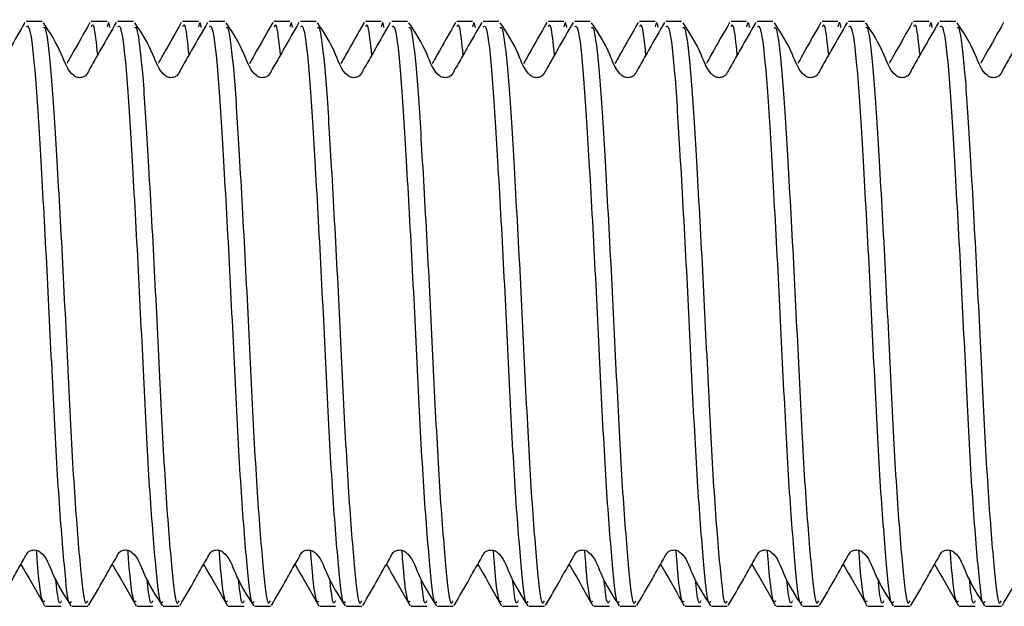
# Model space of a CAD drawing. Units: millimetres. Extents: x 133 to 1375, y 257 to 979.
# Drawn here: x 564 to 591, y 399 to 415 of the extents above; entities that cross this region are included whole.
import ezdxf

# ---------------------------------------------------------------- set-up
doc = ezdxf.new("R2010")
doc.units = ezdxf.units.MM
doc.header["$LTSCALE"] = 5

msp = doc.modelspace()

# ---------------------------------------------------------------- linework, layer by layer
at = {"color": 7, "linetype": 'Continuous', "lineweight": 25}
for p, q in [((564.982, 415.394), (564.551, 415.394)), ((566.76, 415.394), (566.329, 415.394)), ((567.482, 415.394), (567.051, 415.394)), ((569.26, 415.394), (568.829, 415.394)), ((569.982, 415.394), (569.551, 415.394)), ((571.76, 415.394), (571.329, 415.394)), ((572.482, 415.394), (572.051, 415.394)), ((574.26, 415.394), (573.829, 415.394)), ((574.982, 415.394), (574.551, 415.394)), ((576.76, 415.394), (576.329, 415.394)), ((577.482, 415.394), (577.051, 415.394)), ((579.26, 415.394), (578.829, 415.394)), ((579.982, 415.394), (579.551, 415.394)), ((581.76, 415.394), (581.329, 415.394)), ((582.482, 415.394), (582.051, 415.394)), ((584.26, 415.394), (583.829, 415.394)), ((584.982, 415.394), (584.551, 415.394)), ((586.76, 415.394), (586.329, 415.394)), ((587.482, 415.394), (587.051, 415.394)), ((589.26, 415.394), (588.829, 415.394)), ((589.982, 415.394), (589.551, 415.394)), ((565.079, 399.394), (565.51, 399.394)), ((565.801, 399.394), (566.232, 399.394)), ((567.579, 399.394), (568.01, 399.394)), ((568.301, 399.394), (568.732, 399.394)), ((570.079, 399.394), (570.51, 399.394)), ((570.801, 399.394), (571.232, 399.394)), ((572.579, 399.394), (573.01, 399.394)), ((573.301, 399.394), (573.732, 399.394)), ((575.079, 399.394), (575.51, 399.394)), ((575.801, 399.394), (576.232, 399.394)), ((577.579, 399.394), (578.01, 399.394)), ((578.301, 399.394), (578.732, 399.394)), ((580.079, 399.394), (580.51, 399.394)), ((580.801, 399.394), (581.232, 399.394)), ((582.579, 399.394), (583.01, 399.394)), ((583.301, 399.394), (583.732, 399.394)), ((585.079, 399.394), (585.51, 399.394)), ((585.801, 399.394), (586.232, 399.394)), ((587.579, 399.394), (588.01, 399.394)), ((588.301, 399.394), (588.732, 399.394)), ((590.079, 399.394), (590.51, 399.394)), ((590.801, 399.394), (591.232, 399.394))]:
    msp.add_line(p, q, dxfattribs=at)
for points, knots in [([(566.838, 415.224), (566.838, 415.227), (566.81, 415.44), (566.785, 415.343), (566.76, 415.247)], [0, 0, 0, 0, 0.010867, 1, 1, 1, 1]), ([(569.338, 415.224), (569.338, 415.227), (569.31, 415.44), (569.285, 415.343), (569.26, 415.247)], [0, 0, 0, 0, 0.010867, 1, 1, 1, 1]), ([(571.838, 415.224), (571.838, 415.227), (571.81, 415.44), (571.785, 415.343), (571.76, 415.247)], [0, 0, 0, 0, 0.010867, 1, 1, 1, 1]), ([(574.338, 415.224), (574.338, 415.227), (574.309, 415.44), (574.285, 415.343), (574.26, 415.247)], [0, 0, 0, 0, 0.010868, 1, 1, 1, 1]), ([(576.838, 415.224), (576.838, 415.227), (576.809, 415.44), (576.785, 415.343), (576.76, 415.247)], [0, 0, 0, 0, 0.010868, 1, 1, 1, 1]), ([(579.338, 415.224), (579.338, 415.227), (579.309, 415.44), (579.285, 415.343), (579.26, 415.247)], [0, 0, 0, 0, 0.010868, 1, 1, 1, 1]), ([(581.838, 415.224), (581.838, 415.227), (581.809, 415.44), (581.785, 415.343), (581.76, 415.247)], [0, 0, 0, 0, 0.010868, 1, 1, 1, 1]), ([(584.338, 415.224), (584.338, 415.227), (584.309, 415.44), (584.285, 415.343), (584.26, 415.247)], [0, 0, 0, 0, 0.010868, 1, 1, 1, 1]), ([(586.838, 415.224), (586.838, 415.227), (586.809, 415.44), (586.785, 415.343), (586.76, 415.247)], [0, 0, 0, 0, 0.010868, 1, 1, 1, 1]), ([(589.338, 415.224), (589.338, 415.227), (589.309, 415.44), (589.285, 415.343), (589.26, 415.247)], [0, 0, 0, 0, 0.010868, 1, 1, 1, 1]), ([(564.512, 415.358), (564.372, 415.117), (564.157, 414.749), (563.912, 414.31), (563.779, 414.084), (563.72, 413.963), (563.671, 413.905), (563.622, 413.875), (563.568, 413.857), (563.51, 413.851), (563.452, 413.857), (563.396, 413.876), (563.179, 414.03), (562.992, 414.643), (562.699, 415.086), (562.52, 415.357)], [0, 0, 0, 0, 0.223791, 0.341881, 0.402416, 0.433024, 0.447946, 0.462812, 0.477877, 0.493149, 0.508487, 0.523754, 0.538958, 0.718033, 1, 1, 1, 1]), ([(565.777, 399.523), (565.764, 399.503), (565.698, 399.405), (565.596, 400.437), (565.425, 402.509), (565.274, 405.437), (565.123, 408.631), (564.953, 411.647), (564.813, 413.972), (564.67, 415.294), (564.584, 415.258), (564.551, 415.245)], [0, 0, 0, 0, 0.031012, 0.15568, 0.28548, 0.411961, 0.538442, 0.668242, 0.792909, 0.921584, 1, 1, 1, 1]), ([(565.018, 415.214), (565.039, 415.233), (565.062, 415.254), (565.14, 414.868), (565.247, 413.943), (565.386, 411.61), (565.554, 408.634), (565.705, 405.436), (565.856, 402.513), (566.027, 400.423), (566.137, 399.373), (566.211, 399.505), (566.232, 399.543)], [0, 0, 0, 0, 0.049923, 0.057465, 0.183538, 0.305857, 0.436913, 0.564618, 0.692323, 0.82338, 0.949254, 1, 1, 1, 1]), ([(567.012, 415.358), (566.872, 415.117), (566.657, 414.749), (566.412, 414.31), (566.279, 414.084), (566.22, 413.963), (566.171, 413.905), (566.122, 413.875), (566.068, 413.857), (566.01, 413.851), (565.952, 413.857), (565.896, 413.876), (565.679, 414.03), (565.492, 414.643), (565.199, 415.086), (565.02, 415.357)], [0, 0, 0, 0, 0.223791, 0.341881, 0.402416, 0.433024, 0.447946, 0.462812, 0.477877, 0.493149, 0.508487, 0.523754, 0.538958, 0.718033, 1, 1, 1, 1]), ([(566.293, 415.359), (566.133, 415.078), (565.937, 414.734), (565.702, 414.315), (565.659, 414.239)], [0, 0, 0, 0, 0.818608, 1, 1, 1, 1]), ([(566.506, 414.479), (566.472, 414.796), (566.41, 415.379), (566.354, 415.288), (566.329, 415.247)], [0, 0, 0, 0, 0.544571, 1, 1, 1, 1]), ([(568.277, 399.523), (568.264, 399.503), (568.198, 399.405), (568.096, 400.437), (567.925, 402.509), (567.774, 405.437), (567.623, 408.631), (567.453, 411.647), (567.313, 413.972), (567.17, 415.294), (567.084, 415.258), (567.051, 415.245)], [0, 0, 0, 0, 0.031012, 0.15568, 0.28548, 0.411961, 0.538442, 0.668242, 0.792909, 0.921584, 1, 1, 1, 1]), ([(567.518, 415.214), (567.539, 415.233), (567.562, 415.254), (567.64, 414.868), (567.747, 413.943), (567.886, 411.61), (568.054, 408.634), (568.205, 405.436), (568.356, 402.513), (568.527, 400.423), (568.637, 399.373), (568.711, 399.505), (568.732, 399.543)], [0, 0, 0, 0, 0.049923, 0.057465, 0.183538, 0.305857, 0.436913, 0.564618, 0.692323, 0.82338, 0.949254, 1, 1, 1, 1]), ([(569.512, 415.358), (569.372, 415.117), (569.157, 414.749), (568.912, 414.31), (568.779, 414.084), (568.72, 413.963), (568.671, 413.905), (568.622, 413.875), (568.568, 413.857), (568.51, 413.851), (568.452, 413.857), (568.396, 413.876), (568.179, 414.03), (567.992, 414.643), (567.699, 415.086), (567.52, 415.357)], [0, 0, 0, 0, 0.223791, 0.341881, 0.402416, 0.433024, 0.447946, 0.462812, 0.477877, 0.493149, 0.508487, 0.523754, 0.538958, 0.718033, 1, 1, 1, 1]), ([(568.793, 415.359), (568.633, 415.078), (568.437, 414.734), (568.202, 414.315), (568.159, 414.239)], [0, 0, 0, 0, 0.818608, 1, 1, 1, 1]), ([(569.006, 414.479), (568.972, 414.796), (568.91, 415.379), (568.854, 415.288), (568.829, 415.247)], [0, 0, 0, 0, 0.544571, 1, 1, 1, 1]), ([(570.777, 399.523), (570.764, 399.503), (570.698, 399.405), (570.596, 400.437), (570.425, 402.509), (570.274, 405.437), (570.123, 408.631), (569.953, 411.647), (569.813, 413.972), (569.67, 415.294), (569.584, 415.258), (569.551, 415.245)], [0, 0, 0, 0, 0.031012, 0.15568, 0.28548, 0.411961, 0.538442, 0.668242, 0.792909, 0.921584, 1, 1, 1, 1]), ([(570.018, 415.214), (570.039, 415.233), (570.062, 415.254), (570.14, 414.868), (570.247, 413.943), (570.386, 411.61), (570.554, 408.634), (570.705, 405.436), (570.856, 402.513), (571.027, 400.423), (571.137, 399.373), (571.211, 399.505), (571.232, 399.543)], [0, 0, 0, 0, 0.049923, 0.057465, 0.183538, 0.305857, 0.436913, 0.564618, 0.692323, 0.82338, 0.949254, 1, 1, 1, 1]), ([(572.012, 415.358), (571.872, 415.117), (571.657, 414.749), (571.412, 414.31), (571.279, 414.084), (571.22, 413.963), (571.171, 413.905), (571.122, 413.875), (571.068, 413.857), (571.01, 413.851), (570.952, 413.857), (570.896, 413.876), (570.679, 414.03), (570.492, 414.643), (570.199, 415.086), (570.02, 415.357)], [0, 0, 0, 0, 0.223794, 0.341883, 0.402418, 0.433026, 0.447948, 0.462814, 0.477879, 0.49315, 0.508488, 0.523756, 0.538959, 0.718034, 1, 1, 1, 1]), ([(571.293, 415.359), (571.133, 415.078), (570.937, 414.734), (570.702, 414.315), (570.659, 414.239)], [0, 0, 0, 0, 0.818608, 1, 1, 1, 1]), ([(571.506, 414.479), (571.472, 414.796), (571.41, 415.379), (571.354, 415.288), (571.329, 415.247)], [0, 0, 0, 0, 0.544571, 1, 1, 1, 1]), ([(573.277, 399.523), (573.264, 399.503), (573.198, 399.405), (573.096, 400.437), (572.925, 402.509), (572.774, 405.437), (572.623, 408.631), (572.453, 411.647), (572.313, 413.972), (572.17, 415.294), (572.084, 415.258), (572.051, 415.245)], [0, 0, 0, 0, 0.031012, 0.15568, 0.28548, 0.411961, 0.538442, 0.668242, 0.792909, 0.921584, 1, 1, 1, 1]), ([(572.518, 415.214), (572.539, 415.233), (572.562, 415.254), (572.64, 414.868), (572.747, 413.943), (572.886, 411.61), (573.054, 408.634), (573.205, 405.436), (573.356, 402.513), (573.527, 400.423), (573.637, 399.373), (573.711, 399.505), (573.732, 399.543)], [0, 0, 0, 0, 0.049923, 0.057465, 0.183538, 0.305857, 0.436913, 0.564618, 0.692323, 0.82338, 0.949254, 1, 1, 1, 1]), ([(574.512, 415.358), (574.372, 415.117), (574.157, 414.749), (573.912, 414.31), (573.779, 414.084), (573.72, 413.963), (573.671, 413.905), (573.622, 413.875), (573.568, 413.857), (573.51, 413.851), (573.452, 413.857), (573.396, 413.876), (573.179, 414.03), (572.992, 414.643), (572.699, 415.086), (572.52, 415.357)], [0, 0, 0, 0, 0.223794, 0.341884, 0.402418, 0.433026, 0.447948, 0.462814, 0.477879, 0.49315, 0.508482, 0.523755, 0.538959, 0.718034, 1, 1, 1, 1]), ([(573.794, 415.359), (573.633, 415.078), (573.436, 414.734), (573.202, 414.315), (573.159, 414.239)], [0, 0, 0, 0, 0.8186092, 1, 1, 1, 1]), ([(574.006, 414.479), (573.972, 414.796), (573.91, 415.379), (573.854, 415.288), (573.829, 415.247)], [0, 0, 0, 0, 0.544571, 1, 1, 1, 1]), ([(575.777, 399.523), (575.764, 399.503), (575.698, 399.405), (575.596, 400.437), (575.425, 402.509), (575.274, 405.437), (575.123, 408.631), (574.953, 411.647), (574.813, 413.972), (574.67, 415.294), (574.584, 415.258), (574.551, 415.245)], [0, 0, 0, 0, 0.031012, 0.15568, 0.28548, 0.411961, 0.538442, 0.668242, 0.792909, 0.921584, 1, 1, 1, 1]), ([(575.018, 415.214), (575.039, 415.233), (575.062, 415.254), (575.14, 414.868), (575.247, 413.943), (575.386, 411.61), (575.554, 408.634), (575.705, 405.436), (575.856, 402.513), (576.027, 400.423), (576.137, 399.373), (576.211, 399.505), (576.232, 399.543)], [0, 0, 0, 0, 0.049923, 0.057465, 0.183538, 0.305857, 0.436913, 0.564618, 0.692323, 0.82338, 0.949254, 1, 1, 1, 1]), ([(577.012, 415.358), (576.872, 415.117), (576.657, 414.749), (576.412, 414.31), (576.279, 414.084), (576.22, 413.963), (576.171, 413.905), (576.122, 413.875), (576.068, 413.857), (576.01, 413.851), (575.952, 413.857), (575.896, 413.876), (575.679, 414.03), (575.492, 414.643), (575.199, 415.086), (575.02, 415.357)], [0, 0, 0, 0, 0.223794, 0.341883, 0.402418, 0.433025, 0.447948, 0.462808, 0.477879, 0.493151, 0.508482, 0.523756, 0.538959, 0.718034, 1, 1, 1, 1]), ([(576.294, 415.359), (576.133, 415.078), (575.936, 414.734), (575.702, 414.315), (575.659, 414.239)], [0, 0, 0, 0, 0.8186092, 1, 1, 1, 1]), ([(576.506, 414.479), (576.472, 414.796), (576.41, 415.379), (576.354, 415.288), (576.329, 415.247)], [0, 0, 0, 0, 0.544571, 1, 1, 1, 1]), ([(578.277, 399.523), (578.264, 399.503), (578.198, 399.405), (578.096, 400.437), (577.925, 402.509), (577.774, 405.437), (577.623, 408.631), (577.453, 411.647), (577.313, 413.972), (577.17, 415.294), (577.084, 415.258), (577.051, 415.245)], [0, 0, 0, 0, 0.031012, 0.15568, 0.28548, 0.411961, 0.538442, 0.668242, 0.792909, 0.921584, 1, 1, 1, 1]), ([(577.518, 415.214), (577.539, 415.233), (577.562, 415.254), (577.64, 414.868), (577.747, 413.943), (577.886, 411.61), (578.054, 408.634), (578.205, 405.436), (578.356, 402.513), (578.527, 400.423), (578.637, 399.373), (578.711, 399.505), (578.732, 399.543)], [0, 0, 0, 0, 0.049923, 0.057465, 0.183538, 0.305857, 0.436913, 0.564618, 0.692323, 0.82338, 0.949254, 1, 1, 1, 1]), ([(579.512, 415.358), (579.372, 415.117), (579.157, 414.749), (578.912, 414.31), (578.779, 414.084), (578.72, 413.963), (578.671, 413.905), (578.622, 413.875), (578.568, 413.857), (578.51, 413.851), (578.452, 413.857), (578.396, 413.876), (578.179, 414.03), (577.992, 414.643), (577.699, 415.086), (577.52, 415.357)], [0, 0, 0, 0, 0.223791, 0.341884, 0.402419, 0.433027, 0.447949, 0.462809, 0.477881, 0.493145, 0.508484, 0.523751, 0.538955, 0.718034, 1, 1, 1, 1]), ([(578.794, 415.359), (578.633, 415.078), (578.436, 414.734), (578.202, 414.315), (578.159, 414.239)], [0, 0, 0, 0, 0.8186092, 1, 1, 1, 1]), ([(579.006, 414.479), (578.972, 414.796), (578.91, 415.379), (578.854, 415.288), (578.829, 415.247)], [0, 0, 0, 0, 0.544571, 1, 1, 1, 1]), ([(580.777, 399.523), (580.764, 399.503), (580.698, 399.405), (580.596, 400.437), (580.425, 402.509), (580.274, 405.437), (580.123, 408.631), (579.953, 411.647), (579.813, 413.972), (579.67, 415.294), (579.584, 415.258), (579.551, 415.245)], [0, 0, 0, 0, 0.031012, 0.15568, 0.28548, 0.411961, 0.538442, 0.668242, 0.792909, 0.921584, 1, 1, 1, 1]), ([(580.018, 415.214), (580.039, 415.233), (580.062, 415.254), (580.14, 414.868), (580.247, 413.943), (580.386, 411.61), (580.554, 408.634), (580.705, 405.436), (580.856, 402.513), (581.027, 400.423), (581.137, 399.373), (581.211, 399.505), (581.232, 399.543)], [0, 0, 0, 0, 0.049923, 0.057465, 0.183538, 0.305857, 0.436913, 0.564618, 0.692323, 0.82338, 0.949254, 1, 1, 1, 1]), ([(582.012, 415.358), (581.872, 415.117), (581.657, 414.749), (581.412, 414.31), (581.279, 414.084), (581.221, 413.963), (581.171, 413.905), (581.122, 413.875), (581.068, 413.857), (581.01, 413.851), (580.952, 413.857), (580.896, 413.876), (580.679, 414.03), (580.492, 414.643), (580.199, 415.086), (580.02, 415.357)], [0, 0, 0, 0, 0.22379, 0.341884, 0.402419, 0.433023, 0.44795, 0.46281, 0.477882, 0.493146, 0.508484, 0.523751, 0.538955, 0.718034, 1, 1, 1, 1]), ([(581.294, 415.359), (581.133, 415.078), (580.936, 414.734), (580.702, 414.315), (580.659, 414.239)], [0, 0, 0, 0, 0.8186092, 1, 1, 1, 1]), ([(581.506, 414.479), (581.472, 414.796), (581.41, 415.379), (581.354, 415.288), (581.329, 415.247)], [0, 0, 0, 0, 0.544571, 1, 1, 1, 1]), ([(583.277, 399.523), (583.264, 399.503), (583.198, 399.405), (583.096, 400.437), (582.925, 402.509), (582.774, 405.437), (582.623, 408.631), (582.453, 411.647), (582.313, 413.972), (582.17, 415.294), (582.084, 415.258), (582.051, 415.245)], [0, 0, 0, 0, 0.031012, 0.15568, 0.28548, 0.411961, 0.538442, 0.668242, 0.792909, 0.921584, 1, 1, 1, 1]), ([(582.518, 415.214), (582.539, 415.233), (582.562, 415.254), (582.64, 414.868), (582.747, 413.943), (582.886, 411.61), (583.054, 408.634), (583.205, 405.436), (583.356, 402.513), (583.527, 400.423), (583.637, 399.373), (583.711, 399.505), (583.732, 399.543)], [0, 0, 0, 0, 0.049923, 0.057465, 0.183538, 0.305857, 0.436913, 0.564618, 0.692323, 0.82338, 0.949254, 1, 1, 1, 1]), ([(584.512, 415.358), (584.372, 415.117), (584.157, 414.749), (583.912, 414.31), (583.779, 414.084), (583.721, 413.963), (583.671, 413.905), (583.622, 413.875), (583.568, 413.857), (583.51, 413.851), (583.452, 413.857), (583.396, 413.876), (583.179, 414.03), (582.992, 414.643), (582.699, 415.086), (582.52, 415.357)], [0, 0, 0, 0, 0.223791, 0.341881, 0.402419, 0.433023, 0.44795, 0.46281, 0.477882, 0.493146, 0.508484, 0.523751, 0.538955, 0.718031, 1, 1, 1, 1]), ([(583.794, 415.359), (583.633, 415.078), (583.436, 414.734), (583.202, 414.315), (583.159, 414.239)], [0, 0, 0, 0, 0.818617, 1, 1, 1, 1]), ([(584.006, 414.479), (583.972, 414.796), (583.91, 415.379), (583.854, 415.288), (583.829, 415.247)], [0, 0, 0, 0, 0.544571, 1, 1, 1, 1]), ([(585.777, 399.523), (585.764, 399.503), (585.698, 399.405), (585.596, 400.437), (585.425, 402.509), (585.274, 405.437), (585.123, 408.631), (584.953, 411.647), (584.813, 413.972), (584.67, 415.294), (584.584, 415.258), (584.551, 415.245)], [0, 0, 0, 0, 0.031012, 0.15568, 0.28548, 0.411961, 0.538442, 0.668242, 0.792909, 0.921584, 1, 1, 1, 1]), ([(585.018, 415.214), (585.039, 415.233), (585.062, 415.254), (585.14, 414.868), (585.247, 413.943), (585.386, 411.61), (585.554, 408.634), (585.705, 405.436), (585.856, 402.513), (586.027, 400.423), (586.137, 399.373), (586.211, 399.505), (586.232, 399.543)], [0, 0, 0, 0, 0.049923, 0.057465, 0.183538, 0.305857, 0.436913, 0.564618, 0.692323, 0.82338, 0.949254, 1, 1, 1, 1]), ([(587.012, 415.358), (586.872, 415.117), (586.657, 414.749), (586.412, 414.31), (586.279, 414.084), (586.221, 413.963), (586.171, 413.905), (586.122, 413.875), (586.068, 413.857), (586.01, 413.851), (585.952, 413.857), (585.896, 413.876), (585.679, 414.03), (585.492, 414.643), (585.199, 415.086), (585.02, 415.357)], [0, 0, 0, 0, 0.223791, 0.341882, 0.40242, 0.433024, 0.447951, 0.462812, 0.477883, 0.493148, 0.508486, 0.523753, 0.538957, 0.718033, 1, 1, 1, 1]), ([(586.294, 415.359), (586.133, 415.078), (585.937, 414.734), (585.702, 414.315), (585.659, 414.239)], [0, 0, 0, 0, 0.818608, 1, 1, 1, 1]), ([(586.506, 414.479), (586.472, 414.796), (586.41, 415.379), (586.354, 415.288), (586.329, 415.247)], [0, 0, 0, 0, 0.544571, 1, 1, 1, 1]), ([(588.277, 399.523), (588.264, 399.503), (588.198, 399.405), (588.096, 400.437), (587.925, 402.509), (587.774, 405.437), (587.623, 408.631), (587.453, 411.647), (587.313, 413.972), (587.17, 415.294), (587.084, 415.258), (587.051, 415.245)], [0, 0, 0, 0, 0.031012, 0.15568, 0.28548, 0.411961, 0.538442, 0.668242, 0.792909, 0.921584, 1, 1, 1, 1]), ([(587.518, 415.214), (587.539, 415.233), (587.562, 415.254), (587.64, 414.868), (587.747, 413.943), (587.886, 411.61), (588.054, 408.634), (588.205, 405.436), (588.356, 402.513), (588.527, 400.423), (588.637, 399.373), (588.711, 399.505), (588.732, 399.543)], [0, 0, 0, 0, 0.049923, 0.057465, 0.183538, 0.305857, 0.436913, 0.564618, 0.692323, 0.82338, 0.949254, 1, 1, 1, 1]), ([(589.512, 415.358), (589.372, 415.117), (589.157, 414.749), (588.912, 414.31), (588.779, 414.084), (588.721, 413.963), (588.671, 413.905), (588.622, 413.875), (588.568, 413.857), (588.51, 413.851), (588.452, 413.857), (588.396, 413.876), (588.179, 414.03), (587.992, 414.643), (587.699, 415.086), (587.52, 415.357)], [0, 0, 0, 0, 0.223791, 0.341882, 0.40242, 0.433024, 0.447951, 0.462812, 0.477876, 0.493148, 0.508486, 0.523753, 0.538957, 0.718033, 1, 1, 1, 1]), ([(588.794, 415.359), (588.633, 415.078), (588.437, 414.734), (588.202, 414.315), (588.159, 414.239)], [0, 0, 0, 0, 0.818608, 1, 1, 1, 1]), ([(589.006, 414.479), (588.972, 414.796), (588.91, 415.379), (588.854, 415.288), (588.829, 415.247)], [0, 0, 0, 0, 0.544572, 1, 1, 1, 1]), ([(590.777, 399.523), (590.764, 399.503), (590.698, 399.405), (590.596, 400.437), (590.425, 402.509), (590.274, 405.437), (590.123, 408.631), (589.953, 411.647), (589.813, 413.972), (589.67, 415.294), (589.584, 415.258), (589.551, 415.245)], [0, 0, 0, 0, 0.031012, 0.15568, 0.28548, 0.411961, 0.538442, 0.668242, 0.792909, 0.921584, 1, 1, 1, 1]), ([(590.018, 415.214), (590.039, 415.233), (590.062, 415.254), (590.14, 414.868), (590.247, 413.943), (590.386, 411.61), (590.554, 408.634), (590.705, 405.436), (590.856, 402.513), (591.027, 400.423), (591.137, 399.373), (591.211, 399.505), (591.232, 399.543)], [0, 0, 0, 0, 0.049923, 0.057465, 0.183538, 0.305857, 0.436913, 0.564618, 0.692323, 0.82338, 0.949254, 1, 1, 1, 1]), ([(592.012, 415.358), (591.872, 415.117), (591.657, 414.749), (591.412, 414.31), (591.279, 414.084), (591.22, 413.963), (591.171, 413.905), (591.122, 413.875), (591.068, 413.857), (591.01, 413.851), (590.952, 413.857), (590.896, 413.876), (590.679, 414.03), (590.492, 414.643), (590.199, 415.086), (590.02, 415.357)], [0, 0, 0, 0, 0.223791, 0.341882, 0.402416, 0.433024, 0.447951, 0.462812, 0.477876, 0.493148, 0.508486, 0.523753, 0.538957, 0.718033, 1, 1, 1, 1]), ([(591.293, 415.359), (591.133, 415.078), (590.937, 414.734), (590.702, 414.315), (590.659, 414.239)], [0, 0, 0, 0, 0.818608, 1, 1, 1, 1]), ([(563.758, 399.413), (563.9, 399.658), (564.117, 400.033), (564.365, 400.477), (564.5, 400.703), (564.559, 400.825), (564.609, 400.883), (564.658, 400.914), (564.713, 400.932), (564.771, 400.937), (564.83, 400.931), (564.886, 400.912), (565.104, 400.759), (565.294, 400.147), (565.592, 399.689), (565.774, 399.41)], [0, 0, 0, 0, 0.224521, 0.343062, 0.403873, 0.434632, 0.449624, 0.46457, 0.479731, 0.49511, 0.510551, 0.525912, 0.541178, 0.720372, 1, 1, 1, 1]), ([(565.056, 399.536), (565.041, 399.522), (564.976, 399.464), (564.897, 400.024), (564.838, 400.85), (564.832, 400.928)], [0, 0, 0, 0, 0.21479, 0.92565, 1, 1, 1, 1]), ([(566.258, 399.413), (566.4, 399.658), (566.617, 400.033), (566.865, 400.477), (567, 400.703), (567.059, 400.825), (567.109, 400.883), (567.158, 400.914), (567.213, 400.932), (567.271, 400.937), (567.33, 400.931), (567.386, 400.912), (567.604, 400.759), (567.794, 400.147), (568.092, 399.689), (568.274, 399.41)], [0, 0, 0, 0, 0.224521, 0.343062, 0.403873, 0.434632, 0.449624, 0.46457, 0.479731, 0.49511, 0.510551, 0.525912, 0.541178, 0.720372, 1, 1, 1, 1]), ([(567.556, 399.536), (567.541, 399.522), (567.476, 399.464), (567.397, 400.024), (567.338, 400.85), (567.332, 400.928)], [0, 0, 0, 0, 0.21479, 0.92565, 1, 1, 1, 1]), ([(568.758, 399.413), (568.9, 399.658), (569.117, 400.033), (569.365, 400.477), (569.5, 400.703), (569.559, 400.825), (569.609, 400.883), (569.658, 400.914), (569.713, 400.932), (569.771, 400.937), (569.83, 400.931), (569.886, 400.912), (570.104, 400.759), (570.294, 400.147), (570.592, 399.689), (570.774, 399.41)], [0, 0, 0, 0, 0.224521, 0.343062, 0.403873, 0.434632, 0.449624, 0.46457, 0.479731, 0.49511, 0.510551, 0.525912, 0.541178, 0.720372, 1, 1, 1, 1]), ([(570.056, 399.536), (570.041, 399.522), (569.976, 399.464), (569.897, 400.024), (569.838, 400.85), (569.832, 400.928)], [0, 0, 0, 0, 0.21479, 0.92565, 1, 1, 1, 1]), ([(571.258, 399.413), (571.4, 399.658), (571.617, 400.033), (571.865, 400.477), (572, 400.703), (572.059, 400.825), (572.109, 400.883), (572.158, 400.914), (572.213, 400.932), (572.271, 400.937), (572.33, 400.931), (572.386, 400.912), (572.604, 400.759), (572.794, 400.147), (573.092, 399.689), (573.274, 399.41)], [0, 0, 0, 0, 0.2245217, 0.3430623, 0.403874, 0.4346327, 0.4496293, 0.464569, 0.4797301, 0.495109, 0.5105507, 0.5259113, 0.5411772, 0.7203715, 1, 1, 1, 1]), ([(572.556, 399.536), (572.541, 399.522), (572.476, 399.464), (572.397, 400.024), (572.338, 400.85), (572.332, 400.928)], [0, 0, 0, 0, 0.21479, 0.92565, 1, 1, 1, 1]), ([(573.758, 399.413), (573.9, 399.658), (574.117, 400.033), (574.365, 400.477), (574.5, 400.703), (574.559, 400.825), (574.609, 400.883), (574.658, 400.914), (574.713, 400.932), (574.771, 400.937), (574.83, 400.931), (574.886, 400.912), (575.104, 400.759), (575.294, 400.147), (575.592, 399.689), (575.774, 399.41)], [0, 0, 0, 0, 0.224525, 0.343062, 0.403874, 0.434633, 0.449629, 0.464569, 0.47973, 0.495109, 0.510551, 0.525911, 0.541177, 0.720372, 1, 1, 1, 1]), ([(575.056, 399.536), (575.041, 399.522), (574.976, 399.464), (574.897, 400.024), (574.838, 400.85), (574.832, 400.928)], [0, 0, 0, 0, 0.21479, 0.92565, 1, 1, 1, 1]), ([(576.258, 399.413), (576.4, 399.658), (576.617, 400.033), (576.865, 400.477), (577, 400.703), (577.059, 400.825), (577.109, 400.883), (577.158, 400.914), (577.213, 400.932), (577.271, 400.937), (577.33, 400.931), (577.386, 400.912), (577.604, 400.759), (577.794, 400.147), (578.092, 399.689), (578.274, 399.41)], [0, 0, 0, 0, 0.224526, 0.343062, 0.403874, 0.434633, 0.449629, 0.464569, 0.479737, 0.495109, 0.510551, 0.525911, 0.541177, 0.720371, 1, 1, 1, 1]), ([(577.556, 399.536), (577.541, 399.522), (577.476, 399.464), (577.397, 400.024), (577.338, 400.85), (577.332, 400.928)], [0, 0, 0, 0, 0.21479, 0.92565, 1, 1, 1, 1]), ([(578.758, 399.413), (578.9, 399.658), (579.117, 400.033), (579.365, 400.477), (579.5, 400.703), (579.559, 400.825), (579.609, 400.883), (579.658, 400.914), (579.713, 400.932), (579.771, 400.937), (579.83, 400.931), (579.886, 400.912), (580.104, 400.759), (580.294, 400.147), (580.592, 399.689), (580.774, 399.41)], [0, 0, 0, 0, 0.224522, 0.343062, 0.40387, 0.434629, 0.449626, 0.464565, 0.479734, 0.495112, 0.510554, 0.525908, 0.541174, 0.720368, 1, 1, 1, 1]), ([(580.056, 399.536), (580.041, 399.522), (579.976, 399.464), (579.897, 400.024), (579.838, 400.85), (579.832, 400.928)], [0, 0, 0, 0, 0.21479, 0.92565, 1, 1, 1, 1]), ([(581.258, 399.413), (581.4, 399.658), (581.617, 400.033), (581.865, 400.477), (582, 400.703), (582.059, 400.825), (582.109, 400.883), (582.158, 400.914), (582.213, 400.932), (582.271, 400.937), (582.33, 400.931), (582.386, 400.912), (582.604, 400.759), (582.794, 400.147), (583.092, 399.689), (583.274, 399.41)], [0, 0, 0, 0, 0.224521, 0.343061, 0.403869, 0.434628, 0.449625, 0.464564, 0.479732, 0.495111, 0.510553, 0.525906, 0.541178, 0.720369, 1, 1, 1, 1]), ([(582.556, 399.536), (582.541, 399.522), (582.476, 399.464), (582.397, 400.024), (582.338, 400.85), (582.332, 400.928)], [0, 0, 0, 0, 0.21479, 0.92565, 1, 1, 1, 1]), ([(583.758, 399.413), (583.9, 399.658), (584.117, 400.033), (584.365, 400.477), (584.5, 400.703), (584.559, 400.825), (584.609, 400.883), (584.658, 400.914), (584.713, 400.932), (584.771, 400.937), (584.83, 400.931), (584.886, 400.912), (585.104, 400.759), (585.294, 400.147), (585.592, 399.689), (585.774, 399.41)], [0, 0, 0, 0, 0.224521, 0.343062, 0.40387, 0.434632, 0.449624, 0.464564, 0.479732, 0.495111, 0.510552, 0.525906, 0.541178, 0.720368, 1, 1, 1, 1]), ([(585.056, 399.536), (585.041, 399.522), (584.976, 399.464), (584.897, 400.024), (584.838, 400.85), (584.832, 400.928)], [0, 0, 0, 0, 0.21479, 0.92565, 1, 1, 1, 1]), ([(586.258, 399.413), (586.4, 399.658), (586.617, 400.033), (586.865, 400.477), (587, 400.703), (587.059, 400.825), (587.109, 400.883), (587.158, 400.914), (587.213, 400.932), (587.271, 400.937), (587.33, 400.931), (587.386, 400.912), (587.604, 400.759), (587.794, 400.147), (588.092, 399.689), (588.274, 399.41)], [0, 0, 0, 0, 0.224521, 0.343062, 0.40387, 0.434632, 0.449624, 0.464564, 0.479732, 0.495111, 0.510552, 0.525906, 0.541178, 0.720368, 1, 1, 1, 1]), ([(587.556, 399.536), (587.541, 399.522), (587.476, 399.464), (587.397, 400.024), (587.338, 400.85), (587.332, 400.928)], [0, 0, 0, 0, 0.21479, 0.92565, 1, 1, 1, 1]), ([(588.758, 399.413), (588.9, 399.658), (589.117, 400.033), (589.365, 400.477), (589.5, 400.703), (589.559, 400.825), (589.609, 400.883), (589.658, 400.914), (589.713, 400.932), (589.771, 400.937), (589.83, 400.931), (589.886, 400.912), (590.104, 400.759), (590.294, 400.147), (590.592, 399.689), (590.774, 399.41)], [0, 0, 0, 0, 0.224522, 0.343062, 0.40387, 0.434633, 0.449624, 0.46457, 0.479731, 0.49511, 0.510552, 0.525905, 0.541178, 0.720368, 1, 1, 1, 1]), ([(590.056, 399.536), (590.041, 399.522), (589.976, 399.464), (589.897, 400.024), (589.838, 400.85), (589.832, 400.928)], [0, 0, 0, 0, 0.21479, 0.92565, 1, 1, 1, 1]), ([(591.258, 399.413), (591.4, 399.658), (591.617, 400.033), (591.865, 400.477), (592, 400.703), (592.059, 400.825), (592.109, 400.883), (592.158, 400.914), (592.213, 400.932), (592.271, 400.937), (592.33, 400.931), (592.386, 400.912), (592.604, 400.759), (592.794, 400.147), (593.092, 399.689), (593.274, 399.41)], [0, 0, 0, 0, 0.224522, 0.343062, 0.403874, 0.434632, 0.449624, 0.46457, 0.479731, 0.49511, 0.510552, 0.525905, 0.541177, 0.720372, 1, 1, 1, 1]), ([(564.404, 400.54), (564.428, 400.499), (564.645, 400.133), (564.862, 399.751), (565.054, 399.411)], [0, 0, 0, 0, 0.1112066, 1, 1, 1, 1]), ([(566.904, 400.54), (566.928, 400.499), (567.145, 400.133), (567.362, 399.751), (567.554, 399.411)], [0, 0, 0, 0, 0.1112066, 1, 1, 1, 1]), ([(569.404, 400.54), (569.428, 400.499), (569.645, 400.133), (569.862, 399.751), (570.054, 399.411)], [0, 0, 0, 0, 0.1112066, 1, 1, 1, 1]), ([(571.904, 400.54), (571.928, 400.499), (572.145, 400.133), (572.362, 399.751), (572.554, 399.411)], [0, 0, 0, 0, 0.1112066, 1, 1, 1, 1]), ([(574.404, 400.54), (574.428, 400.499), (574.645, 400.133), (574.862, 399.751), (575.054, 399.411)], [0, 0, 0, 0, 0.1112066, 1, 1, 1, 1]), ([(576.904, 400.54), (576.928, 400.499), (577.145, 400.133), (577.362, 399.751), (577.554, 399.411)], [0, 0, 0, 0, 0.1112066, 1, 1, 1, 1]), ([(579.404, 400.54), (579.428, 400.499), (579.645, 400.133), (579.862, 399.751), (580.054, 399.411)], [0, 0, 0, 0, 0.1112066, 1, 1, 1, 1]), ([(581.904, 400.54), (581.928, 400.499), (582.145, 400.133), (582.362, 399.751), (582.554, 399.411)], [0, 0, 0, 0, 0.111217, 1, 1, 1, 1]), ([(584.403, 400.54), (584.428, 400.499), (584.645, 400.133), (584.862, 399.751), (585.054, 399.411)], [0, 0, 0, 0, 0.111217, 1, 1, 1, 1]), ([(586.903, 400.54), (586.928, 400.499), (587.145, 400.133), (587.362, 399.751), (587.554, 399.411)], [0, 0, 0, 0, 0.111216, 1, 1, 1, 1]), ([(589.403, 400.54), (589.428, 400.499), (589.645, 400.133), (589.862, 399.751), (590.054, 399.411)], [0, 0, 0, 0, 0.111216, 1, 1, 1, 1]), ([(565.51, 399.541), (565.488, 399.493), (565.439, 399.391), (565.385, 399.884), (565.355, 400.149)], [0, 0, 0, 0, 0.463234, 1, 1, 1, 1]), ([(568.01, 399.541), (567.988, 399.493), (567.939, 399.391), (567.885, 399.884), (567.855, 400.149)], [0, 0, 0, 0, 0.463234, 1, 1, 1, 1]), ([(570.51, 399.541), (570.488, 399.493), (570.439, 399.391), (570.385, 399.884), (570.355, 400.149)], [0, 0, 0, 0, 0.463234, 1, 1, 1, 1]), ([(573.01, 399.541), (572.988, 399.493), (572.939, 399.391), (572.885, 399.884), (572.855, 400.149)], [0, 0, 0, 0, 0.463234, 1, 1, 1, 1]), ([(575.51, 399.541), (575.488, 399.493), (575.439, 399.391), (575.385, 399.884), (575.356, 400.149)], [0, 0, 0, 0, 0.463234, 1, 1, 1, 1]), ([(578.01, 399.541), (577.988, 399.493), (577.939, 399.391), (577.885, 399.884), (577.856, 400.149)], [0, 0, 0, 0, 0.463234, 1, 1, 1, 1]), ([(580.51, 399.541), (580.488, 399.493), (580.439, 399.391), (580.385, 399.884), (580.356, 400.149)], [0, 0, 0, 0, 0.463234, 1, 1, 1, 1]), ([(583.01, 399.541), (582.988, 399.493), (582.939, 399.391), (582.885, 399.884), (582.856, 400.149)], [0, 0, 0, 0, 0.463235, 1, 1, 1, 1]), ([(585.51, 399.541), (585.488, 399.493), (585.439, 399.391), (585.385, 399.884), (585.356, 400.149)], [0, 0, 0, 0, 0.463235, 1, 1, 1, 1]), ([(588.01, 399.541), (587.988, 399.493), (587.939, 399.391), (587.885, 399.884), (587.856, 400.149)], [0, 0, 0, 0, 0.463234, 1, 1, 1, 1]), ([(590.51, 399.541), (590.488, 399.493), (590.439, 399.391), (590.385, 399.884), (590.355, 400.149)], [0, 0, 0, 0, 0.463234, 1, 1, 1, 1])]:
    msp.add_open_spline(points, degree=3, knots=knots, dxfattribs=at)

doc.saveas('drawing.dxf')
